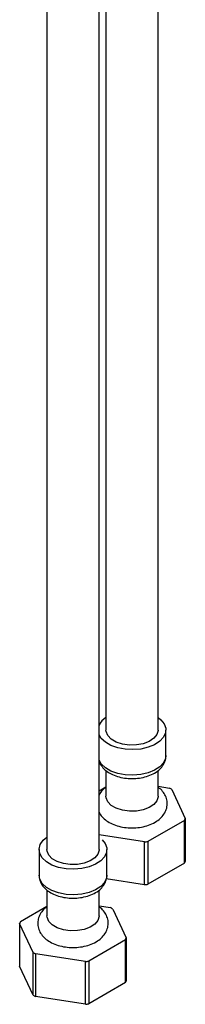
# Model space of a CAD drawing. Units: millimetres. Extents: x 3 to 2746, y 5 to 2745.
# Drawn here: x 574 to 606, y 2054 to 2242 of the extents above; entities that cross this region are included whole.
import ezdxf

# ---------------------------------------------------------------- set-up
doc = ezdxf.new("R2010")
doc.units = ezdxf.units.MM

msp = doc.modelspace()

# ---------------------------------------------------------------- linework, layer by layer
at = {"color": 7, "linetype": 'Continuous', "lineweight": 25}
for p, q in [((600.78, 2106.39), (600.78, 2344.67)), ((590.78, 2323.32), (590.78, 2106.39)), ((579.47, 2321.81), (579.47, 2083.53)), ((589.47, 2083.53), (589.47, 2321.81)), ((602.28, 2101.49), (602.28, 2106.39)), ((590.78, 2098.64), (590.78, 2093.73)), ((600.78, 2093.73), (600.78, 2098.65)), ((589.47, 2094.78), (590.78, 2095.54)), ((600.78, 2095.63), (602.97, 2095.29)), ((603.44, 2095.02), (606, 2089.49)), ((605.83, 2089.12), (598.82, 2085.07)), ((606, 2089.49), (606, 2081.32)), ((598.18, 2084.98), (589.47, 2086.32)), ((598.19, 2076.81), (598.18, 2084.98)), ((577.97, 2083.53), (577.97, 2078.63)), ((590.97, 2078.63), (590.97, 2083.53)), ((605.84, 2080.96), (598.81, 2076.9)), ((598.19, 2076.81), (590.86, 2077.94)), ((579.47, 2075.77), (579.47, 2070.87)), ((589.47, 2070.87), (589.47, 2075.79)), ((589.47, 2072.77), (591.65, 2072.43)), ((574.42, 2069.76), (579.47, 2072.68)), ((592.12, 2072.16), (594.69, 2066.63)), ((576.82, 2063.87), (574.25, 2069.4)), ((574.25, 2069.4), (574.25, 2061.24)), ((594.52, 2066.26), (587.51, 2062.21)), ((594.69, 2066.63), (594.69, 2058.46)), ((576.82, 2055.69), (576.82, 2063.87)), ((577.29, 2063.6), (577.28, 2055.43)), ((586.87, 2062.11), (577.29, 2063.6)), ((586.88, 2053.95), (586.87, 2062.11)), ((576.82, 2055.69), (574.25, 2061.24)), ((594.52, 2058.1), (587.5, 2054.04)), ((586.88, 2053.95), (577.28, 2055.43))]:
    msp.add_line(p, q, dxfattribs=at)
at = {"color": 7, "linetype": 'Continuous', "lineweight": 25, "flags": 128}
for points in [[(600.78, 2108.79), (601.32, 2108.36), (601.95, 2107.57), (602.26, 2106.72), (602.22, 2105.84), (601.82, 2105), (601.11, 2104.24), (600.11, 2103.59), (598.87, 2103.09), (597.47, 2102.76), (595.97, 2102.64), (594.47, 2102.71), (593.04, 2102.99), (591.75, 2103.45), (590.69, 2104.06), (589.89, 2104.8), (589.47, 2105.5)], [(600.78, 2106.39), (600.78, 2106.29), (600.55, 2105.52), (599.97, 2104.81), (599.07, 2104.21), (597.93, 2103.78), (596.63, 2103.54), (595.27, 2103.52), (593.95, 2103.7), (592.76, 2104.09), (591.8, 2104.64), (591.13, 2105.33), (590.81, 2106.09), (590.78, 2106.39)], [(600.78, 2093.73), (600.78, 2093.63), (600.55, 2092.86), (599.97, 2092.15), (599.07, 2091.56), (597.93, 2091.13), (596.63, 2090.89), (595.27, 2090.86), (593.95, 2091.05), (592.76, 2091.43), (591.8, 2091.99), (591.13, 2092.67), (590.81, 2093.44), (590.78, 2093.73)], [(605.84, 2080.96), (605.83, 2086.6), (605.83, 2089.12)], [(590.09, 2085.41), (590.64, 2084.71), (590.95, 2083.85), (590.9, 2082.98), (590.51, 2082.14), (589.79, 2081.37), (588.79, 2080.72), (587.56, 2080.22), (586.15, 2079.9), (584.66, 2079.78), (583.16, 2079.85), (581.72, 2080.13), (580.44, 2080.58), (579.37, 2081.2), (578.58, 2081.94), (578.1, 2082.77), (577.97, 2083.64), (578.19, 2084.5), (578.75, 2085.31), (579.47, 2085.92)], [(598.82, 2085.07), (598.81, 2079.46), (598.81, 2076.9)], [(589.47, 2083.53), (589.47, 2083.43), (589.24, 2082.65), (588.65, 2081.94), (587.76, 2081.35), (586.62, 2080.92), (585.32, 2080.68), (583.96, 2080.66), (582.64, 2080.84), (581.45, 2081.23), (580.49, 2081.78), (579.82, 2082.47), (579.5, 2083.23), (579.47, 2083.53)], [(589.47, 2070.87), (589.47, 2070.77), (589.24, 2070), (588.65, 2069.29), (587.76, 2068.69), (586.62, 2068.26), (585.32, 2068.03), (583.96, 2068), (582.64, 2068.19), (581.45, 2068.57), (580.49, 2069.13), (579.82, 2069.81), (579.5, 2070.58), (579.47, 2070.87)], [(594.52, 2058.1), (594.52, 2063.73), (594.52, 2066.26)], [(587.51, 2062.21), (587.5, 2056.6), (587.5, 2054.04)]]:
    msp.add_lwpolyline(points, dxfattribs=at)
at = {"color": 8, "linetype": 'Continuous', "lineweight": 25, "flags": 128}
for points in [[(602.28, 2101.49), (602.22, 2100.95), (601.82, 2100.1), (601.11, 2099.34), (600.11, 2098.69), (598.87, 2098.19), (597.47, 2097.86), (595.97, 2097.74), (594.47, 2097.81), (593.04, 2098.09), (591.75, 2098.55), (590.69, 2099.16), (589.89, 2099.9), (589.47, 2100.6)], [(590.97, 2078.63), (590.9, 2078.08), (590.51, 2077.24), (589.79, 2076.48), (588.79, 2075.82), (587.56, 2075.32), (586.15, 2075), (584.66, 2074.88), (583.16, 2074.95), (581.72, 2075.23), (580.44, 2075.68), (579.37, 2076.3), (578.58, 2077.04), (578.1, 2077.87), (577.97, 2078.63)]]:
    msp.add_lwpolyline(points, dxfattribs=at)
at = {"color": 7, "linetype": 'Continuous', "lineweight": 25}
for centre, radius, start, end in [((592.62, 2105.86), 3.46, 122.1039, 155.6887), ((598.26, 2086.59), 9.89, 58.4371, 61.5682), ((602.09, 2091.08), 4.23, 332.3406, 337.8625), ((595.91, 2101.8), 16.97, 277.7006, 279.8855), ((602.09, 2082.92), 4.23, 332.4173, 337.7858), ((595.91, 2093.63), 16.98, 277.731, 279.8551), ((586.94, 2063.73), 9.89, 58.4371, 61.5682), ((578.17, 2067.8), 4.23, 152.3406, 157.8625), ((590.77, 2068.22), 4.23, 332.3406, 337.8625), ((582, 2072.3), 9.89, 238.4371, 241.5682), ((584.59, 2078.93), 16.97, 277.7006, 279.8855), ((590.78, 2060.06), 4.23, 332.4173, 337.7858), ((582, 2064.13), 9.9, 238.4806, 241.5247), ((584.59, 2070.77), 16.98, 277.731, 279.8551)]:
    msp.add_arc(centre, radius, start, end, dxfattribs=at)
for points, knots in [([(589.47, 2100.51), (589.49, 2100.42), (589.58, 2100.01), (590.02, 2099.36), (590.77, 2098.59), (591.77, 2097.96), (592.98, 2097.47), (594.34, 2097.17), (595.78, 2097.07), (597.22, 2097.17), (598.6, 2097.47), (599.86, 2097.98), (600.89, 2098.67), (601.66, 2099.48), (602.12, 2100.37), (602.32, 2101.07), (602.27, 2101.44), (602.26, 2101.49)], [0, 0, 0, 0, 0.018761, 0.085872, 0.155756, 0.230258, 0.308222, 0.386912, 0.465346, 0.543823, 0.622857, 0.703063, 0.785045, 0.85664, 0.923985, 0.989066, 1, 1, 1, 1]), ([(589.47, 2090.67), (589.51, 2090.58), (589.68, 2090.18), (590.24, 2089.56), (591.13, 2088.84), (592.28, 2088.27), (593.6, 2087.87), (595.04, 2087.66), (596.51, 2087.66), (597.96, 2087.86), (599.32, 2088.28), (600.49, 2088.88), (601.42, 2089.63), (602.08, 2090.49), (602.49, 2091.48), (602.58, 2092.54), (602.35, 2093.58), (601.83, 2094.48), (601.29, 2095.1), (600.88, 2095.38), (600.78, 2095.45)], [0, 0, 0, 0, 0.015305, 0.07099, 0.130042, 0.192819, 0.25755, 0.322238, 0.386793, 0.451668, 0.517296, 0.584335, 0.645103, 0.702183, 0.756342, 0.815142, 0.870762, 0.925408, 0.981946, 1, 1, 1, 1]), ([(590.78, 2095.43), (590.63, 2095.33), (590.17, 2095), (589.72, 2094.49), (589.52, 2094.04), (589.47, 2093.92)], [0, 0, 0, 0, 0.264989, 0.808063, 1, 1, 1, 1]), ([(578.01, 2078.68), (578, 2078.57), (577.95, 2078.13), (578.19, 2077.36), (578.69, 2076.49), (579.46, 2075.73), (580.45, 2075.1), (581.67, 2074.61), (583.03, 2074.31), (584.47, 2074.21), (585.9, 2074.31), (587.28, 2074.61), (588.55, 2075.12), (589.58, 2075.8), (590.35, 2076.62), (590.8, 2077.51), (591, 2078.21), (590.96, 2078.58), (590.95, 2078.63)], [0, 0, 0, 0, 0.021662, 0.085038, 0.147616, 0.212779, 0.28225, 0.354947, 0.428323, 0.501459, 0.574635, 0.648331, 0.723119, 0.799564, 0.866324, 0.929119, 0.989804, 1, 1, 1, 1]), ([(579.47, 2072.57), (579.32, 2072.46), (578.85, 2072.14), (578.3, 2071.44), (577.84, 2070.51), (577.67, 2069.5), (577.81, 2068.47), (578.24, 2067.52), (578.91, 2066.69), (579.82, 2065.98), (580.96, 2065.41), (582.29, 2065), (583.72, 2064.8), (585.2, 2064.8), (586.64, 2065), (588, 2065.41), (589.18, 2066.02), (590.11, 2066.77), (590.77, 2067.63), (591.18, 2068.62), (591.27, 2069.68), (591.03, 2070.71), (590.51, 2071.62), (589.98, 2072.24), (589.57, 2072.52), (589.47, 2072.58)], [0, 0, 0, 0, 0.021911, 0.066815, 0.109196, 0.150403, 0.193992, 0.236378, 0.279562, 0.325355, 0.374039, 0.424237, 0.474402, 0.524464, 0.574773, 0.625668, 0.677656, 0.72478, 0.769046, 0.811045, 0.856644, 0.899777, 0.942155, 0.986, 1, 1, 1, 1])]:
    msp.add_open_spline(points, degree=3, knots=knots, dxfattribs=at)

doc.saveas('drawing.dxf')
